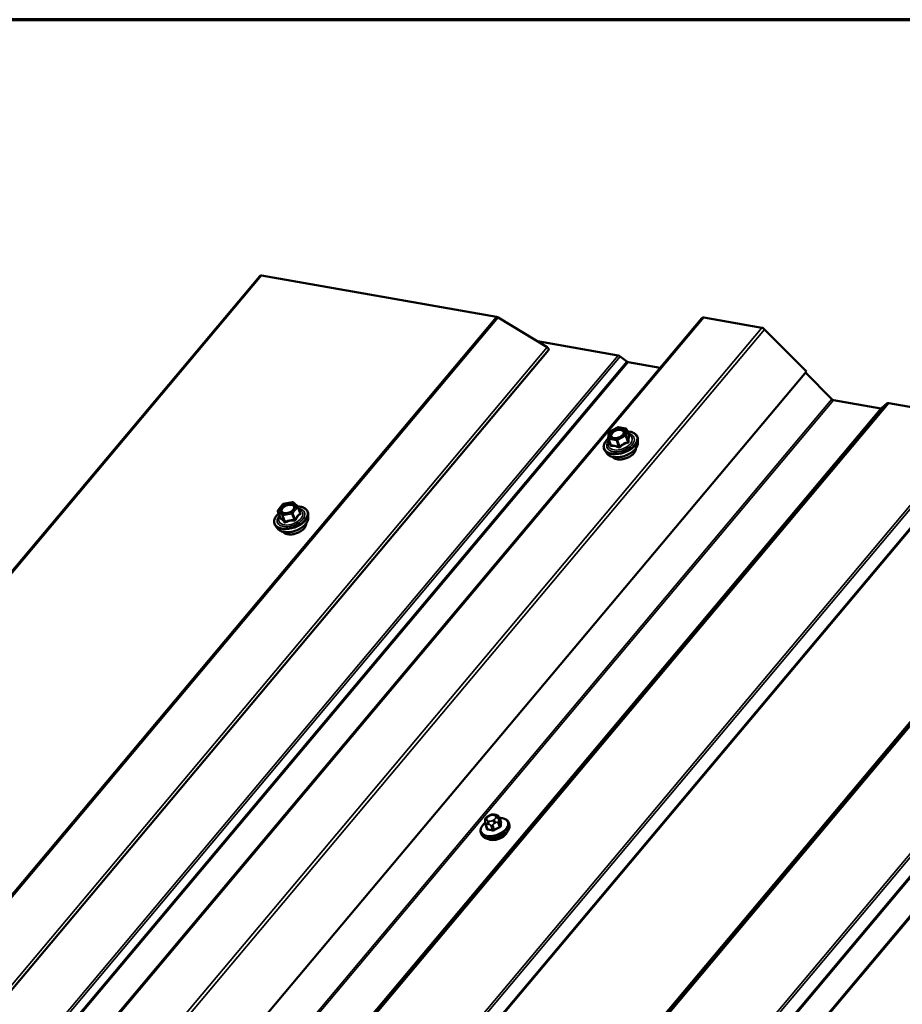
# Model space of a CAD drawing. Units: inches. Extents: x 0.6 to 33.5, y 0.6 to 21.4.
# Drawn here: x 26 to 28, y 19.2 to 21.4 of the extents above; entities that cross this region are included whole.
import ezdxf

# ---------------------------------------------------------------- set-up
doc = ezdxf.new("R2010")
doc.units = ezdxf.units.IN
doc.header["$LTSCALE"] = 2
doc.header["$MEASUREMENT"] = 0
doc.layers.get('0').update_dxf_attribs({"lineweight": 13})
for name, color, linetype, lineweight in [('Border (ANSI)', 7, 'Continuous', 70), ('Visible (ANSI)', 7, 'Continuous', 50), ('Visible Narrow (ANSI)', 7, 'Continuous', 35)]:
    doc.layers.add(name, color=color, linetype=linetype, lineweight=lineweight)

# ---------------------------------------------------------------- blocks, each defined once
blk = doc.blocks.new('Borders ATAS A Border')
at = {"layer": 'Border (ANSI)'}
blk.add_line((16.7, 10.7), (0.3, 10.7), dxfattribs=at)

msp = doc.modelspace()

# ---------------------------------------------------------------- linework, layer by layer
at = {"layer": 'Visible (ANSI)'}
for p, q in [((26.52534, 20.82318), (27.05488, 20.72981)), ((22.32251, 15.81833), (26.52119, 20.82211)), ((23.24879, 15.64021), (27.51744, 20.72739)), ((27.05863, 20.72832), (27.16866, 20.66167)), ((27.5216, 20.72845), (27.65212, 20.70544)), ((27.65865, 20.70176), (27.75282, 20.60685)), ((27.14689, 20.67486), (27.32858, 20.64282)), ((22.9733, 15.65113), (27.17197, 20.65491)), ((27.33355, 20.64051), (27.34857, 20.62914)), ((27.35106, 20.62799), (27.42334, 20.61524)), ((27.75282, 20.60685), (23.48417, 15.51968)), ((27.75071, 20.60435), (27.81034, 20.54425)), ((27.81361, 20.54241), (27.92039, 20.52358)), ((27.92232, 20.52396), (27.93436, 20.53457)), ((27.93822, 20.53532), (28.14834, 20.49827)), ((24.64255, 15.39446), (28.9112, 20.48163)), ((27.30652, 20.45598), (27.30764, 20.46899)), ((27.30887, 20.47089), (27.32707, 20.48089)), ((27.32865, 20.48115), (27.34573, 20.47814)), ((27.34757, 20.4766), (27.35274, 20.4624)), ((27.30666, 20.45495), (27.31183, 20.44075)), ((27.37316, 20.44654), (27.37294, 20.45457)), ((27.30421, 20.42144), (27.29921, 20.42773)), ((26.57488, 20.30838), (26.59525, 20.31241)), ((26.56194, 20.29191), (26.5671, 20.27771)), ((26.56235, 20.29428), (26.5735, 20.30756)), ((26.59741, 20.31175), (26.60663, 20.3025)), ((26.60719, 20.30162), (26.61236, 20.28743)), ((26.6306, 20.27753), (26.63039, 20.28556)), ((26.56166, 20.25243), (26.55666, 20.25872)), ((27.03588, 19.60416), (27.0385, 19.6056)), ((27.04955, 19.60768), (27.05201, 19.60725)), ((27.02883, 19.59314), (27.029, 19.59501)), ((27.02947, 19.58604), (27.03306, 19.57618)), ((27.06046, 19.60168), (27.06405, 19.59182)), ((27.08202, 19.58953), (27.08314, 19.58646)), ((27.01937, 19.56673), (27.02049, 19.56366))]:
    msp.add_line(p, q, dxfattribs=at)
for centre, start, end in [((27.31003, 20.46879), 118.79398, 175.10391), ((27.32823, 20.47879), 80, 118.79398), ((27.34531, 20.47578), 20, 80), ((27.30891, 20.45577), 175.10391, 200), ((26.59571, 20.31006), 44.89609, 101.20602), ((26.56419, 20.29273), 140, 200), ((26.57534, 20.30602), 101.20602, 140), ((26.60493, 20.3008), 20, 44.89609)]:
    msp.add_arc(centre, 0.0024, start, end, dxfattribs=at)
for centre, major_axis, start_param, end_param in [((26.52772, 20.81663), (-0.00654, 0.00549), 5.4977871, 6.2831853), ((27.05726, 20.72326), (0.00654, -0.00549), 1.8325957, 2.3561945), ((27.52398, 20.72191), (-0.00654, 0.00549), 5.4977871, 6.2831853), ((27.6545, 20.69889), (0.00654, -0.00549), 1.4137167, 2.3561945), ((27.16778, 20.65842), (0.00419, -0.00351), 0, 1.8325957), ((27.33096, 20.63627), (0.00654, -0.00549), 1.6580628, 2.3561945), ((27.34986, 20.63126), (0.00327, -0.00274), 4.7996554, 5.4977871), ((27.81242, 20.54568), (0.00327, -0.00274), 4.5553093, 5.4977871), ((27.9406, 20.52878), (-0.00654, 0.00549), 5.4977871, 6.1959188), ((27.9192, 20.52685), (0.00327, -0.00274), 5.4977871, 6.1959188), ((27.05488, 19.56662), (-0.02362, -0.0086), 0.4159912, 2.7256015)]:
    msp.add_ellipse(centre, major_axis=major_axis, ratio=0.5773503, start_param=start_param, end_param=end_param, dxfattribs=at)
for points, knots in [([(27.34219, 20.4687), (27.34198, 20.4678), (27.34153, 20.46678), (27.34014, 20.46477), (27.33925, 20.46378), (27.33709, 20.46188), (27.33581, 20.46097), (27.33298, 20.45934), (27.33142, 20.45862), (27.3282, 20.45746), (27.32654, 20.45702), (27.3233, 20.45648), (27.32173, 20.45637), (27.31885, 20.45647), (27.31754, 20.45668), (27.31533, 20.45733), (27.31443, 20.45778), (27.31373, 20.45829), (27.31371, 20.45831), (27.31368, 20.45832)], [5.8562372, 5.8562372, 5.8562372, 5.8562372, 6.1806184, 6.1806184, 6.4754799, 6.4754799, 6.7729937, 6.7729937, 7.0747302, 7.0747302, 7.3779996, 7.3779996, 7.679591, 7.679591, 7.9768112, 7.9768112, 8.271911, 8.271911, 8.2809298, 8.2809298, 8.2809298, 8.2809298]), ([(27.34938, 20.47161), (27.3514, 20.47153), (27.35334, 20.47132), (27.35867, 20.47036), (27.36181, 20.46927), (27.36703, 20.46629), (27.36913, 20.46439), (27.37197, 20.46005), (27.37276, 20.45764), (27.37293, 20.45492), (27.37294, 20.45474), (27.37294, 20.45457)], [4.5453782, 4.5453782, 4.5453782, 4.5453782, 4.7177831, 4.7177831, 5.0434168, 5.0434168, 5.3636974, 5.3636974, 5.6671991, 5.6671991, 5.6884082, 5.6884082, 5.6884082, 5.6884082]), ([(27.29921, 20.42773), (27.29761, 20.42975), (27.29658, 20.43209), (27.29582, 20.43709), (27.29607, 20.43972), (27.2978, 20.44515), (27.29932, 20.44795), (27.30286, 20.45254), (27.30458, 20.45439), (27.30654, 20.45614)], [2.1655735, 2.1655735, 2.1655735, 2.1655735, 2.4719009, 2.4719009, 2.7746332, 2.7746332, 3.0934503, 3.0934503, 3.3176277, 3.3176277, 3.3176277, 3.3176277]), ([(27.37316, 20.44654), (27.37322, 20.44409), (27.37271, 20.44159), (27.3706, 20.43643), (27.3689, 20.43378), (27.36449, 20.42868), (27.36173, 20.42625), (27.3555, 20.42189), (27.35203, 20.41996), (27.34472, 20.41679), (27.34089, 20.41555), (27.33321, 20.41385), (27.32937, 20.4134), (27.32203, 20.41336), (27.31854, 20.41378), (27.31226, 20.4155), (27.30946, 20.4168), (27.30606, 20.41941), (27.30506, 20.42038), (27.30421, 20.42144)], [5.6884082, 5.6884082, 5.6884082, 5.6884082, 5.9803936, 5.9803936, 6.3020273, 6.3020273, 6.6341058, 6.6341058, 6.9648941, 6.9648941, 7.2942246, 7.2942246, 7.6239053, 7.6239053, 7.9554641, 7.9554641, 8.2861597, 8.2861597, 8.4487588, 8.4487588, 8.4487588, 8.4487588]), ([(27.35292, 20.46206), (27.35292, 20.46206), (27.35292, 20.46206), (27.35291, 20.46208), (27.35288, 20.46211), (27.35282, 20.46222), (27.35277, 20.46229), (27.35274, 20.4624)], [0.050221333, 0.050221333, 0.050221333, 0.050221333, 0.053570787, 0.053570787, 0.06338584, 0.06338584, 0.07248921, 0.07248921, 0.07248921, 0.07248921]), ([(27.36844, 20.43341), (27.36846, 20.43279), (27.36842, 20.43217), (27.36808, 20.42962), (27.36737, 20.42766), (27.36511, 20.42374), (27.36352, 20.42178), (27.35963, 20.41811), (27.35733, 20.41639), (27.35228, 20.4134), (27.34952, 20.41211), (27.34383, 20.41008), (27.3409, 20.40934), (27.33513, 20.40847), (27.33229, 20.40835), (27.32699, 20.40875), (27.32453, 20.40928), (27.32024, 20.41096), (27.31841, 20.41212), (27.31674, 20.41384), (27.31649, 20.41412), (27.31625, 20.41442)], [5.6894727, 5.6894727, 5.6894727, 5.6894727, 5.7909072, 5.7909072, 6.0999016, 6.0999016, 6.4256683, 6.4256683, 6.7535463, 6.7535463, 7.0801067, 7.0801067, 7.4061037, 7.4061037, 7.732744, 7.732744, 8.0606802, 8.0606802, 8.3858374, 8.3858374, 8.4476943, 8.4476943, 8.4476943, 8.4476943]), ([(26.59964, 20.29969), (26.59943, 20.2988), (26.59898, 20.29778), (26.59759, 20.29576), (26.5967, 20.29477), (26.59453, 20.29287), (26.59326, 20.29196), (26.59043, 20.29033), (26.58887, 20.28961), (26.58565, 20.28845), (26.58399, 20.28802), (26.58075, 20.28747), (26.57917, 20.28736), (26.57629, 20.28746), (26.57499, 20.28767), (26.57278, 20.28833), (26.57188, 20.28877), (26.57117, 20.28929), (26.57115, 20.2893), (26.57113, 20.28932)], [0.0966507, 0.0966507, 0.0966507, 0.0966507, 0.4210319, 0.4210319, 0.7158933, 0.7158933, 1.0134072, 1.0134072, 1.3151436, 1.3151436, 1.618413, 1.618413, 1.9200045, 1.9200045, 2.2172247, 2.2172247, 2.5123244, 2.5123244, 2.5213432, 2.5213432, 2.5213432, 2.5213432]), ([(26.60652, 20.30262), (26.60864, 20.30254), (26.61069, 20.30233), (26.61612, 20.30135), (26.61926, 20.30027), (26.62448, 20.29728), (26.62658, 20.29538), (26.62942, 20.29104), (26.63021, 20.28863), (26.63038, 20.28592), (26.63039, 20.28574), (26.63039, 20.28556)], [5.0599527, 5.0599527, 5.0599527, 5.0599527, 5.2413819, 5.2413819, 5.5670156, 5.5670156, 5.8872961, 5.8872961, 6.1907978, 6.1907978, 6.2120069, 6.2120069, 6.2120069, 6.2120069]), ([(26.55666, 20.25872), (26.55506, 20.26074), (26.55402, 20.26309), (26.55327, 20.26808), (26.55352, 20.27071), (26.55525, 20.27614), (26.55677, 20.27894), (26.56025, 20.28346), (26.56189, 20.28523), (26.56375, 20.28692)], [2.6891723, 2.6891723, 2.6891723, 2.6891723, 2.9954997, 2.9954997, 3.298232, 3.298232, 3.6170491, 3.6170491, 3.8322022, 3.8322022, 3.8322022, 3.8322022]), ([(26.6306, 20.27753), (26.63067, 20.27509), (26.63016, 20.27258), (26.62805, 20.26742), (26.62635, 20.26477), (26.62193, 20.25968), (26.61918, 20.25724), (26.61295, 20.25288), (26.60948, 20.25095), (26.60217, 20.24778), (26.59833, 20.24654), (26.59066, 20.24484), (26.58682, 20.24439), (26.57948, 20.24436), (26.57599, 20.24477), (26.5697, 20.24649), (26.56691, 20.2478), (26.5635, 20.2504), (26.56251, 20.25137), (26.56166, 20.25243)], [6.2120069, 6.2120069, 6.2120069, 6.2120069, 6.5039924, 6.5039924, 6.8256261, 6.8256261, 7.1577046, 7.1577046, 7.4884929, 7.4884929, 7.8178233, 7.8178233, 8.1475041, 8.1475041, 8.4790629, 8.4790629, 8.8097585, 8.8097585, 8.9723576, 8.9723576, 8.9723576, 8.9723576]), ([(26.5671, 20.27771), (26.56715, 20.27758), (26.56717, 20.27748), (26.56718, 20.27736), (26.56718, 20.27734), (26.56718, 20.27733), (26.56718, 20.27733), (26.56718, 20.27733)], [0.024605139, 0.024605139, 0.024605139, 0.024605139, 0.035997017, 0.035997017, 0.045975075, 0.045975075, 0.046840155, 0.046840155, 0.046840155, 0.046840155]), ([(26.62589, 20.26441), (26.62591, 20.26379), (26.62587, 20.26316), (26.62553, 20.26061), (26.62482, 20.25865), (26.62256, 20.25474), (26.62097, 20.25277), (26.61708, 20.2491), (26.61478, 20.24739), (26.60972, 20.24439), (26.60697, 20.2431), (26.60128, 20.24108), (26.59835, 20.24033), (26.59258, 20.23947), (26.58974, 20.23934), (26.58444, 20.23974), (26.58198, 20.24027), (26.57769, 20.24195), (26.57586, 20.24311), (26.57419, 20.24483), (26.57394, 20.24512), (26.5737, 20.24541)], [6.2130714, 6.2130714, 6.2130714, 6.2130714, 6.314506, 6.314506, 6.6235003, 6.6235003, 6.949267, 6.949267, 7.277145, 7.277145, 7.6037055, 7.6037055, 7.9297025, 7.9297025, 8.2563428, 8.2563428, 8.584279, 8.584279, 8.9094362, 8.9094362, 8.971293, 8.971293, 8.971293, 8.971293]), ([(27.029, 19.59501), (27.02904, 19.59555), (27.0291, 19.5961), (27.02924, 19.5971), (27.02931, 19.59753), (27.02947, 19.59825), (27.02954, 19.59852), (27.0297, 19.599), (27.02979, 19.59921), (27.03008, 19.59983), (27.03036, 19.60022), (27.03098, 19.60092), (27.03133, 19.60122), (27.03235, 19.60203), (27.03305, 19.60249), (27.03446, 19.60336), (27.03517, 19.60377), (27.03588, 19.60416)], [0, 0, 0, 0, 0.0466736, 0.0466736, 0.08169785, 0.08169785, 0.10019633, 0.10019633, 0.11345958, 0.11345958, 0.14022733, 0.14022733, 0.16668756, 0.16668756, 0.2146195, 0.2146195, 0.26185627, 0.26185627, 0.26185627, 0.26185627]), ([(27.0385, 19.6056), (27.03996, 19.60641), (27.04141, 19.60717), (27.04337, 19.60782), (27.04376, 19.60793), (27.04437, 19.60804), (27.0446, 19.60807), (27.04514, 19.60812), (27.04545, 19.60813), (27.04613, 19.60812), (27.04651, 19.60809), (27.04777, 19.60797), (27.04866, 19.60784), (27.04955, 19.60768)], [0, 0, 0, 0, 0.09701132, 0.09701132, 0.11992605, 0.11992605, 0.13282142, 0.13282142, 0.1519633, 0.1519633, 0.17726961, 0.17726961, 0.23848092, 0.23848092, 0.23848092, 0.23848092]), ([(27.05201, 19.60725), (27.05317, 19.60704), (27.05436, 19.6068), (27.05597, 19.60632), (27.05637, 19.60619), (27.05705, 19.60591), (27.05734, 19.60577), (27.05799, 19.60537), (27.05835, 19.6051), (27.05894, 19.6045), (27.0592, 19.60417), (27.05973, 19.60336), (27.05998, 19.60287), (27.06029, 19.60214), (27.06038, 19.60191), (27.06046, 19.60168)], [0, 0, 0, 0, 0.07975721, 0.07975721, 0.10437466, 0.10437466, 0.12296051, 0.12296051, 0.14788663, 0.14788663, 0.17263521, 0.17263521, 0.20631935, 0.20631935, 0.22235234, 0.22235234, 0.22235234, 0.22235234]), ([(27.01937, 19.56673), (27.01867, 19.56867), (27.01844, 19.57078), (27.01892, 19.57517), (27.01969, 19.57746), (27.0222, 19.5821), (27.02403, 19.58445), (27.02705, 19.58741), (27.0279, 19.58817), (27.0288, 19.58891)], [1.8325957, 1.8325957, 1.8325957, 1.8325957, 2.1102177, 2.1102177, 2.409249, 2.409249, 2.7371461, 2.7371461, 2.8543638, 2.8543638, 2.8543638, 2.8543638]), ([(27.08314, 19.58646), (27.08384, 19.58452), (27.08407, 19.58241), (27.08359, 19.57802), (27.08281, 19.57573), (27.0803, 19.57108), (27.07848, 19.56874), (27.07398, 19.56434), (27.0713, 19.56228), (27.06538, 19.55869), (27.06216, 19.55715), (27.05548, 19.55471), (27.05203, 19.55382), (27.04522, 19.55276), (27.04186, 19.5526), (27.03554, 19.55306), (27.03258, 19.55368), (27.0274, 19.55573), (27.02517, 19.55715), (27.02213, 19.56033), (27.02112, 19.56192), (27.02049, 19.56366)], [4.9741884, 4.9741884, 4.9741884, 4.9741884, 5.2518103, 5.2518103, 5.5508417, 5.5508417, 5.8787388, 5.8787388, 6.2123508, 6.2123508, 6.5438581, 6.5438581, 6.8743026, 6.8743026, 7.2057899, 7.2057899, 7.5393848, 7.5393848, 7.8672685, 7.8672685, 8.115781, 8.115781, 8.115781, 8.115781]), ([(27.02947, 19.58604), (27.02936, 19.58636), (27.02924, 19.5867), (27.02906, 19.58735), (27.02899, 19.58766), (27.02889, 19.58822), (27.02885, 19.58847), (27.02878, 19.58903), (27.02875, 19.58934), (27.02873, 19.58987), (27.02872, 19.5901), (27.02871, 19.59073), (27.02872, 19.59111), (27.02875, 19.59207), (27.02879, 19.59262), (27.02883, 19.59314)], [0, 0, 0, 0, 0.02253627, 0.02253627, 0.04087028, 0.04087028, 0.05538828, 0.05538828, 0.07330019, 0.07330019, 0.08915654, 0.08915654, 0.1176097, 0.1176097, 0.16280179, 0.16280179, 0.16280179, 0.16280179]), ([(27.06091, 19.60046), (27.06189, 19.60046), (27.06285, 19.60043), (27.06697, 19.60013), (27.06993, 19.5995), (27.0751, 19.59745), (27.07734, 19.59604), (27.08037, 19.59286), (27.08139, 19.59127), (27.08202, 19.58953)], [3.9647689, 3.9647689, 3.9647689, 3.9647689, 4.0641973, 4.0641973, 4.3977922, 4.3977922, 4.7256758, 4.7256758, 4.9741884, 4.9741884, 4.9741884, 4.9741884])]:
    msp.add_open_spline(points, degree=3, knots=knots, dxfattribs=at)
at = {"layer": 'Visible Narrow (ANSI)'}
for p, q in [((26.52534, 20.82318), (22.32667, 15.8194)), ((27.05488, 20.72981), (22.8562, 15.72602)), ((27.05863, 20.72832), (22.85995, 15.72454)), ((27.5216, 20.72845), (23.25295, 15.64128)), ((27.65212, 20.70544), (23.38347, 15.61826)), ((27.65865, 20.70176), (23.39, 15.61458)), ((27.16866, 20.66167), (22.96999, 15.65789)), ((27.32858, 20.64282), (23.05993, 15.55564)), ((27.33355, 20.64051), (23.0649, 15.55333)), ((27.34857, 20.62914), (23.07992, 15.54197)), ((27.35106, 20.62799), (23.08241, 15.54081)), ((27.81034, 20.54425), (23.54169, 15.45707)), ((27.81361, 20.54241), (23.54496, 15.45523)), ((27.93436, 20.53457), (23.66571, 15.44739)), ((27.93822, 20.53532), (23.66957, 15.44815)), ((27.92039, 20.52358), (23.65174, 15.4364)), ((27.92232, 20.52396), (23.65367, 15.43678)), ((28.14834, 20.49827), (23.87969, 15.41109)), ((28.15331, 20.49596), (23.88466, 15.40879)), ((28.17526, 20.47936), (23.90661, 15.39218)), ((28.17775, 20.4782), (23.9091, 15.39102)), ((28.91536, 20.4827), (24.64671, 15.39552)), ((27.30824, 20.45761), (27.30936, 20.47063)), ((27.30936, 20.47063), (27.32756, 20.48063)), ((27.32756, 20.48063), (27.34464, 20.47762)), ((27.34464, 20.47762), (27.34353, 20.4646)), ((27.3465, 20.46322), (27.34761, 20.47623)), ((27.34761, 20.47623), (27.35269, 20.46229)), ((27.30766, 20.45427), (27.32474, 20.45126)), ((27.31273, 20.44033), (27.30766, 20.45427)), ((27.32533, 20.4546), (27.30824, 20.45761)), ((27.32474, 20.45126), (27.32981, 20.43732)), ((27.34353, 20.4646), (27.32533, 20.4546)), ((27.32704, 20.45172), (27.34524, 20.46172)), ((27.33211, 20.43777), (27.32704, 20.45172)), ((27.34524, 20.46172), (27.35031, 20.44778)), ((27.35157, 20.44928), (27.3465, 20.46322)), ((28.50836, 20.43336), (24.23971, 15.34618)), ((28.51221, 20.43411), (24.24357, 15.34693)), ((28.49439, 20.42237), (24.22574, 15.33519)), ((28.49632, 20.42275), (24.22767, 15.33557)), ((28.72234, 20.39706), (24.45369, 15.30988)), ((28.72731, 20.39475), (24.45866, 15.30757)), ((28.74926, 20.37814), (24.48061, 15.29097)), ((28.75175, 20.37699), (24.4831, 15.28981)), ((26.56214, 20.2916), (26.57136, 20.28235)), ((26.56721, 20.27766), (26.56214, 20.2916)), ((26.56352, 20.29457), (26.57467, 20.30786)), ((26.57274, 20.28532), (26.56352, 20.29457)), ((26.57467, 20.30786), (26.59504, 20.3119)), ((26.60426, 20.30265), (26.59311, 20.28936)), ((26.59504, 20.3119), (26.60426, 20.30265)), ((26.59571, 20.28717), (26.60686, 20.30046)), ((26.60686, 20.30046), (26.61194, 20.28652)), ((26.57136, 20.28235), (26.57643, 20.26841)), ((26.59311, 20.28936), (26.57274, 20.28532)), ((26.57329, 20.28201), (26.59366, 20.28604)), ((26.57836, 20.26807), (26.57329, 20.28201)), ((26.59366, 20.28604), (26.59873, 20.2721)), ((26.60079, 20.27323), (26.59571, 20.28717)), ((27.03696, 19.60358), (27.03958, 19.60502)), ((27.04714, 19.60652), (27.0496, 19.60608)), ((27.05302, 19.60265), (27.05286, 19.60078)), ((27.0347, 19.57511), (27.03113, 19.58491)), ((27.03266, 19.59677), (27.03282, 19.59865)), ((27.03477, 19.58591), (27.03723, 19.58548)), ((27.03854, 19.59291), (27.03608, 19.59334)), ((27.04215, 19.58296), (27.04572, 19.57317)), ((27.04955, 19.57393), (27.04599, 19.58372)), ((27.04872, 19.59585), (27.0461, 19.59441)), ((27.0499, 19.58799), (27.05252, 19.58943)), ((27.05772, 19.59018), (27.06129, 19.58038)), ((27.05946, 19.5977), (27.05962, 19.59957)), ((27.06339, 19.58288), (27.05982, 19.59268)), ((27.06054, 19.60107), (27.06411, 19.59128))]:
    msp.add_line(p, q, dxfattribs=at)
for centre, major_axis, ratio, start_param, end_param in [((27.33411, 20.44654), (0.03633, 0.01322), 0.5773503, 2.2016566, 7.2194205), ((27.31003, 20.46879), (-0.00239, 0.0002), 0.7886751, 5.0632684, 6.2831853), ((27.31003, 20.46879), (-0.00116, 0.0021), 0.2113249, 5.651271, 6.2831853), ((27.32823, 20.47879), (-0.00116, 0.0021), 0.2113249, 5.651271, 6.2831853), ((27.32823, 20.47879), (0.00042, 0.00236), 0.5773503, 0, 0.7853982), ((27.34531, 20.47578), (0.00042, 0.00236), 0.5773503, 0, 0.7853982), ((27.34531, 20.47578), (0.00239, -0.0002), 0.7886751, 0.3508794, 1.9216757), ((27.34531, 20.47578), (0.00226, 0.00082), 0.5773503, 6.0213859, 6.2831853), ((27.33458, 20.44526), (0.03755, 0.01367), 0.5773503, 3.3322137, 6.0925643), ((27.33411, 20.44654), (-0.03047, -0.01109), 0.5773503, 5.4975062, 10.2104571), ((27.33368, 20.44774), (0.02644, 0.00962), 0.5773503, 2.5227558, 6.9020222), ((27.33729, 20.43783), (0.03511, 0.01278), 0.5773503, 3.3322137, 6.0925643), ((27.30891, 20.45577), (-0.00239, 0.0002), 0.7886751, 5.0632684, 6.2831853), ((27.30891, 20.45577), (-0.00226, -0.00082), 0.5773503, 0, 0.7853982), ((27.30891, 20.45577), (0.00042, 0.00236), 0.5773503, 0.7853982, 2.3561945), ((27.31915, 20.45862), (-0.00042, -0.00236), 0.5768814, 0.5312497, 0.7849926), ((27.326, 20.45276), (-0.00042, -0.00236), 0.5773503, 3.9269908, 5.4977871), ((27.326, 20.45276), (0.00226, 0.00082), 0.5773503, 3.9269908, 4.9741884), ((27.326, 20.45276), (-0.00116, 0.0021), 0.2113249, 4.0804747, 5.651271), ((27.3442, 20.46276), (0.00239, -0.0002), 0.7886751, 0.3508794, 1.9216757), ((27.3442, 20.46276), (0.00116, -0.0021), 0.2113249, 0.938882, 2.5096783), ((27.3442, 20.46276), (0.00226, 0.00082), 0.5773503, 4.9741884, 6.0213859), ((27.35136, 20.44673), (-0.0005, 0.00235), 0.3899094, 1.028375, 1.9749917), ((27.35387, 20.44973), (-0.0024, -0.00012), 0.5541429, 0.2566768, 1.2032934), ((27.35499, 20.46275), (-0.0022, 0.00096), 0.9349583, 0.6381218, 1.5847384), ((27.30939, 20.44092), (0.0024, 0.00012), 0.5541429, 5.5932454, 6.1714459), ((27.31147, 20.43883), (0.00042, -0.00236), 0.7354565, 1.175016, 2.1216326), ((27.34119, 20.42711), (0.02662, 0.00969), 0.5773503, 3.3535374, 6.0712406), ((27.32855, 20.43582), (0.00099, 0.00218), 0.3546411, 4.671027, 5.6176437), ((27.33316, 20.43673), (0.00167, -0.00172), 0.009094, 4.0502968, 4.9969134), ((26.59571, 20.31006), (-0.00047, 0.00235), 0.2113249, 0, 0.6319143), ((26.59571, 20.31006), (0.0017, 0.00169), 0.7886751, 0, 1.2199169), ((26.59156, 20.27754), (0.03633, 0.01322), 0.5773503, 2.2053575, 7.2231213), ((26.59156, 20.27754), (-0.03047, -0.01109), 0.5773503, 5.4975062, 10.2104571), ((26.59113, 20.27873), (0.02644, 0.00962), 0.5773503, 2.5227558, 6.9020222), ((26.56419, 20.29273), (-0.00226, -0.00082), 0.5773503, 0, 0.2617994), ((26.56419, 20.29273), (-0.0017, -0.00169), 0.7886751, 4.3615096, 5.9323059), ((26.56419, 20.29273), (-0.00184, 0.00154), 0.5773503, 5.4977871, 6.2831853), ((26.57534, 20.30602), (-0.00184, 0.00154), 0.5773503, 5.4977871, 6.2831853), ((26.57534, 20.30602), (-0.00047, 0.00235), 0.2113249, 0, 0.6319143), ((26.60493, 20.3008), (0.0017, 0.00169), 0.7886751, 0, 1.2199169), ((26.60493, 20.3008), (0.00184, -0.00154), 0.5773503, 0.7853982, 2.3561945), ((26.60493, 20.3008), (0.00226, 0.00082), 0.5773503, 5.4977871, 6.2831853), ((26.59203, 20.27625), (0.03755, 0.01367), 0.5773503, 3.3322137, 6.0925643), ((26.59473, 20.26882), (0.03511, 0.01278), 0.5773503, 3.3322137, 6.0925643), ((26.56516, 20.27653), (-0.00107, -0.00215), 0.9349583, 1.5568542, 2.5034709), ((26.57341, 20.28348), (-0.0017, -0.00169), 0.7886751, 4.3615096, 5.9323059), ((26.57341, 20.28348), (-0.00226, -0.00082), 0.5773503, 0.2617994, 1.3089969), ((26.57341, 20.28348), (-0.00047, 0.00235), 0.2113249, 0.6319143, 2.2027106), ((26.57437, 20.26728), (0.00191, 0.00145), 0.5541429, 5.0798919, 6.0265085), ((26.57823, 20.2666), (0.00113, -0.00212), 0.3899094, 1.166601, 2.1132176), ((26.59378, 20.28752), (0.00047, -0.00235), 0.2113249, 3.773507, 5.3443033), ((26.59378, 20.28752), (-0.00184, 0.00154), 0.5773503, 3.9269908, 5.4977871), ((26.59378, 20.28752), (0.00226, 0.00082), 0.5773503, 4.4505896, 5.4977871), ((26.59861, 20.27063), (0.00018, 0.00239), 0.009094, 4.4278645, 5.3744812), ((26.60272, 20.27289), (0.00217, -0.00104), 0.3546411, 3.8071343, 4.7537509), ((26.61387, 20.28618), (-0.0012, 0.00208), 0.7354565, 1.01996, 1.9665767), ((26.61412, 20.28912), (-0.00191, -0.00145), 0.5541429, 0.1117394, 0.6899399), ((26.59864, 20.2581), (0.02662, 0.00969), 0.5773503, 3.3535374, 6.0712406), ((27.04038, 19.60015), (-0.00741, -0.0027), 0.5773503, 4.9741884, 6.0213859), ((27.03845, 19.59949), (-0.00257, 0.00467), 0.2113249, 5.651271, 6.2831853), ((27.04107, 19.60093), (-0.00257, 0.00467), 0.2113249, 5.651271, 6.2831853), ((27.043, 19.60159), (0.00741, 0.0027), 0.5773503, 0.7853982, 1.8325957), ((27.04862, 19.60243), (0.00093, 0.00525), 0.5773503, 0, 0.7853982), ((27.05109, 19.60199), (0.00093, 0.00525), 0.5773503, 0, 0.7853982), ((27.04546, 19.60116), (0.00741, 0.0027), 0.5773503, 6.0213859, 7.0685835), ((27.05451, 19.59856), (0.00531, -0.00046), 0.7886751, 0.3508794, 1.9216757), ((27.05, 19.58004), (0.02971, 0.01081), 0.5773503, 2.1358827, 7.2774852), ((27.05069, 19.57813), (0.03132, 0.0114), 0.5773503, 3.1415927, 6.2831853), ((27.05181, 19.57506), (0.03132, 0.0114), 0.5773503, 3.1415927, 6.2831853), ((27.03415, 19.59268), (-0.00531, 0.00046), 0.7886751, 5.0632684, 6.2831853), ((27.03431, 19.59456), (-0.00531, 0.00046), 0.7886751, 5.0632684, 6.2831853), ((27.03323, 19.58741), (-0.00376, -0.00137), 0.5773503, 0, 0.7853982), ((27.04022, 19.59827), (-0.00741, -0.0027), 0.5773503, 6.0213859, 7.0685835), ((27.03757, 19.58925), (-0.00093, -0.00525), 0.5773503, 3.9269908, 5.4977871), ((27.04003, 19.58882), (0.00093, 0.00525), 0.5773503, 0.7853982, 2.3561945), ((27.04268, 19.59784), (-0.00741, -0.0027), 0.5773503, 0.7853982, 1.8325957), ((27.04425, 19.58547), (-0.00376, -0.00137), 0.5773503, 0.7853982, 1.8325957), ((27.04759, 19.59031), (0.00257, -0.00467), 0.2113249, 0.938882, 2.5096783), ((27.0453, 19.59928), (0.00741, 0.0027), 0.5773503, 4.9741884, 6.0213859), ((27.05021, 19.59175), (-0.00257, 0.00467), 0.2113249, 4.0804747, 5.651271), ((27.07996, 19.50972), (-0.06245, -0.06222), 0.7886751, 4.28371, 4.4393091), ((27.05435, 19.59668), (0.00531, -0.00046), 0.7886751, 0.3508794, 1.9216757), ((27.05599, 19.59192), (0.00376, 0.00137), 0.5773503, 4.9741884, 6.0213859), ((27.05671, 19.60031), (0.00376, 0.00137), 0.5773503, 6.0213859, 6.2831853), ((27.06187, 19.5798), (-0.00057, 0.00121), 0.2555579, 0.9540482, 2.3321467), ((27.08829, 19.51965), (0.01713, -0.08647), 0.2113249, 3.6957074, 3.8513065), ((27.06467, 19.58314), (-0.00133, 0.00006), 0.7414172, 0.3203717, 1.6984702), ((27.06538, 19.59153), (-0.00132, 0.00018), 0.8311618, 0.3898609, 1.7679594), ((27.08932, 19.51985), (-0.01688, 0.08519), 0.2113249, 0.5541147, 0.7097139), ((27.05683, 19.51342), (0.01688, -0.08519), 0.2113249, 3.8121464, 3.8513065), ((27.03168, 19.5766), (0.00133, -0.00006), 0.7414172, 5.2254585, 6.1180828), ((27.034, 19.57428), (-0.00014, -0.00133), 0.6204762, 0.9360492, 2.3141477), ((27.06418, 19.50604), (0.06653, -0.05582), 0.5773503, 2.2783949, 2.4339941), ((27.06475, 19.50671), (-0.06753, 0.05666), 0.5773503, 5.4199876, 5.5755867), ((27.04502, 19.57234), (0.00032, 0.0013), 0.5307316, 4.1556766, 5.5337751), ((27.05013, 19.57335), (0.00072, -0.00113), 0.1658133, 4.0684645, 5.446563), ((27.08043, 19.50926), (0.06152, 0.0613), 0.7886751, 1.1421173, 1.2977165)]:
    msp.add_ellipse(centre, major_axis=major_axis, ratio=ratio, start_param=start_param, end_param=end_param, dxfattribs=at)
for centre in [(27.32644, 20.46762), (26.58389, 20.29861)]:
    msp.add_ellipse(centre, major_axis=(-0.01724, -0.00628), ratio=0.5773503, dxfattribs=at)
for points, knots in [([(27.34219, 20.4687), (27.34247, 20.46992), (27.34242, 20.4711), (27.34151, 20.47356), (27.34038, 20.47476), (27.3378, 20.47611), (27.33662, 20.4765), (27.33532, 20.47672), (27.33448, 20.47687), (27.33358, 20.47696), (27.33113, 20.47701), (27.32955, 20.47687), (27.32607, 20.47622), (27.32418, 20.47565), (27.32035, 20.47405), (27.31844, 20.47296), (27.31504, 20.47038), (27.31361, 20.46888), (27.31163, 20.46569), (27.31116, 20.46403), (27.31141, 20.46086), (27.31226, 20.4594), (27.31368, 20.45832)], [-0.3046059, -0.3046059, -0.3046059, -0.3046059, -0.2087287, -0.2087287, -0.0802803, -0.0802803, 0, 0, 0, 0.0517783, 0.0517783, 0.1346235, 0.1346235, 0.2306045, 0.2306045, 0.3396703, 0.3396703, 0.4580668, 0.4580668, 0.5843537, 0.5843537, 0.7218426, 0.7218426, 0.7218426, 0.7218426]), ([(27.31982, 20.45678), (27.31823, 20.45706), (27.31685, 20.45761), (27.31457, 20.45931), (27.31383, 20.46059), (27.31361, 20.46334), (27.31402, 20.46478), (27.31574, 20.46755), (27.31698, 20.46886), (27.31992, 20.47109), (27.32158, 20.47204), (27.3249, 20.47343), (27.32654, 20.47392), (27.32956, 20.47448), (27.33093, 20.4746), (27.33305, 20.47456), (27.33383, 20.47449), (27.33456, 20.47436), (27.33569, 20.47416), (27.33671, 20.47383), (27.33896, 20.47265), (27.33993, 20.47161), (27.34081, 20.46923), (27.34077, 20.46789), (27.33964, 20.46486), (27.33832, 20.46313), (27.33608, 20.46128), (27.33566, 20.46096), (27.33521, 20.46065)], [-0.8356439, -0.8356439, -0.8356439, -0.8356439, -0.7228785, -0.7228785, -0.5843537, -0.5843537, -0.4580668, -0.4580668, -0.3396703, -0.3396703, -0.2306045, -0.2306045, -0.1346235, -0.1346235, -0.0517783, -0.0517783, 0, 0, 0, 0.0802803, 0.0802803, 0.2087287, 0.2087287, 0.3306097, 0.3306097, 0.4799833, 0.4799833, 0.5125787, 0.5125787, 0.5125787, 0.5125787]), ([(27.3242, 20.45664), (27.32416, 20.45664), (27.32412, 20.45663), (27.32257, 20.4565), (27.32112, 20.45656), (27.31982, 20.45678)], [0.741468068, 0.741468068, 0.741468068, 0.741468068, 0.744142609, 0.744142609, 0.835643919, 0.835643919, 0.835643919, 0.835643919]), ([(27.35031, 20.44778), (27.34938, 20.44758), (27.34844, 20.44734), (27.34518, 20.4464), (27.34288, 20.44548), (27.34067, 20.44427), (27.33847, 20.44305), (27.33637, 20.44156), (27.33363, 20.4392), (27.33286, 20.4385), (27.33211, 20.43777)], [0.38107627, 0.38107627, 0.38107627, 0.38107627, 0.44043934, 0.44043934, 0.58748351, 0.58748351, 0.58748351, 0.73452768, 0.73452768, 0.79389075, 0.79389075, 0.79389075, 0.79389075]), ([(27.33361, 20.43623), (27.3343, 20.43694), (27.33502, 20.43763), (27.33756, 20.43992), (27.3395, 20.44135), (27.34156, 20.44248), (27.34361, 20.44361), (27.34579, 20.44444), (27.3489, 20.44526), (27.34981, 20.44546), (27.35071, 20.44563)], [-0.79389075, -0.79389075, -0.79389075, -0.79389075, -0.73452768, -0.73452768, -0.58748351, -0.58748351, -0.58748351, -0.44043934, -0.44043934, -0.38107627, -0.38107627, -0.38107627, -0.38107627]), ([(27.35157, 20.44928), (27.35159, 20.44912), (27.3516, 20.44898), (27.35157, 20.44862), (27.35151, 20.44842), (27.35129, 20.44805), (27.35109, 20.44791), (27.35069, 20.44778), (27.35051, 20.44776), (27.35031, 20.44778)], [0, 0, 0, 0, 0.016000573, 0.016000573, 0.041601491, 0.041601491, 0.074882683, 0.074882683, 0.097231966, 0.097231966, 0.097231966, 0.097231966]), ([(27.35071, 20.44563), (27.35105, 20.44569), (27.35137, 20.44579), (27.35209, 20.44615), (27.35245, 20.44646), (27.35288, 20.44712), (27.353, 20.44744), (27.35309, 20.448), (27.3531, 20.44823), (27.35308, 20.44845)], [-0.097231966, -0.097231966, -0.097231966, -0.097231966, -0.074882683, -0.074882683, -0.041601491, -0.041601491, -0.016000573, -0.016000573, 0, 0, 0, 0]), ([(27.35269, 20.46229), (27.35254, 20.46195), (27.3524, 20.46158), (27.35196, 20.46014), (27.35172, 20.45885), (27.35159, 20.45728), (27.35145, 20.4557), (27.35142, 20.45384), (27.3515, 20.45099), (27.35153, 20.45014), (27.35157, 20.44928)], [0.38107627, 0.38107627, 0.38107627, 0.38107627, 0.44043934, 0.44043934, 0.58748351, 0.58748351, 0.58748351, 0.73452768, 0.73452768, 0.79389075, 0.79389075, 0.79389075, 0.79389075]), ([(27.35274, 20.4624), (27.35274, 20.4624), (27.35274, 20.46239), (27.35275, 20.46234), (27.35273, 20.46231), (27.35269, 20.46229)], [0.07248921, 0.07248921, 0.07248921, 0.07248921, 0.074882683, 0.074882683, 0.097231966, 0.097231966, 0.097231966, 0.097231966]), ([(27.35412, 20.46068), (27.35419, 20.46079), (27.3542, 20.46093), (27.35411, 20.46129), (27.35394, 20.46153), (27.35343, 20.46195), (27.35315, 20.46214), (27.3528, 20.46233), (27.35278, 20.46234), (27.35275, 20.46236)], [-0.097231966, -0.097231966, -0.097231966, -0.097231966, -0.074882683, -0.074882683, -0.041601491, -0.041601491, -0.016000573, -0.016000573, -0.014137847, -0.014137847, -0.014137847, -0.014137847]), ([(27.35308, 20.44845), (27.35301, 20.44928), (27.35295, 20.45009), (27.35281, 20.45281), (27.3528, 20.45456), (27.35292, 20.45603), (27.35305, 20.4575), (27.35331, 20.45869), (27.3538, 20.46002), (27.35396, 20.46036), (27.35412, 20.46068)], [-0.79389075, -0.79389075, -0.79389075, -0.79389075, -0.73452768, -0.73452768, -0.58748351, -0.58748351, -0.58748351, -0.44043934, -0.44043934, -0.38107627, -0.38107627, -0.38107627, -0.38107627]), ([(27.31128, 20.44017), (27.31129, 20.43985), (27.31133, 20.43956), (27.31153, 20.43891), (27.31173, 20.4386), (27.3122, 20.43826), (27.31244, 20.43818), (27.31288, 20.43815), (27.31306, 20.43816), (27.31324, 20.4382)], [-0.097231966, -0.097231966, -0.097231966, -0.097231966, -0.074882683, -0.074882683, -0.041601491, -0.041601491, -0.016000573, -0.016000573, 0, 0, 0, 0]), ([(27.31273, 20.44033), (27.31265, 20.44028), (27.31257, 20.44024), (27.31236, 20.4402), (27.31225, 20.44022), (27.31201, 20.44038), (27.31191, 20.44054), (27.31183, 20.44075)], [0, 0, 0, 0, 0.016000573, 0.016000573, 0.041601491, 0.041601491, 0.07248921, 0.07248921, 0.07248921, 0.07248921]), ([(27.32981, 20.43732), (27.32893, 20.43772), (27.32804, 20.4381), (27.32497, 20.4393), (27.3228, 20.43995), (27.32073, 20.44031), (27.31866, 20.44068), (27.31669, 20.44076), (27.31414, 20.44055), (27.31342, 20.44045), (27.31273, 20.44033)], [0.38063897, 0.38063897, 0.38063897, 0.38063897, 0.43999117, 0.43999117, 0.58703534, 0.58703534, 0.58703534, 0.73407951, 0.73407951, 0.79343171, 0.79343171, 0.79343171, 0.79343171]), ([(27.31324, 20.4382), (27.3139, 20.43835), (27.31459, 20.43847), (27.31701, 20.43874), (27.31886, 20.43871), (27.32079, 20.43837), (27.32272, 20.43803), (27.32475, 20.43738), (27.32762, 20.43617), (27.32845, 20.43578), (27.32929, 20.43537)], [-0.79343171, -0.79343171, -0.79343171, -0.79343171, -0.73407951, -0.73407951, -0.58703534, -0.58703534, -0.58703534, -0.43999117, -0.43999117, -0.38063897, -0.38063897, -0.38063897, -0.38063897]), ([(27.32929, 20.43537), (27.3296, 20.43522), (27.32994, 20.43511), (27.3308, 20.43496), (27.33135, 20.435), (27.33227, 20.43527), (27.33265, 20.43546), (27.33322, 20.43586), (27.33342, 20.43604), (27.33361, 20.43623)], [-0.097231966, -0.097231966, -0.097231966, -0.097231966, -0.074882683, -0.074882683, -0.041601491, -0.041601491, -0.016000573, -0.016000573, 0, 0, 0, 0]), ([(27.33211, 20.43777), (27.33203, 20.43764), (27.33193, 20.43752), (27.33165, 20.43725), (27.33146, 20.43712), (27.33097, 20.43696), (27.33068, 20.43696), (27.33019, 20.4371), (27.33, 20.43719), (27.32981, 20.43732)], [0, 0, 0, 0, 0.016000573, 0.016000573, 0.041601491, 0.041601491, 0.074882683, 0.074882683, 0.097231966, 0.097231966, 0.097231966, 0.097231966]), ([(26.59964, 20.29969), (26.59997, 20.30114), (26.59983, 20.30252), (26.59859, 20.30498), (26.59741, 20.30605), (26.59415, 20.30756), (26.59201, 20.30797), (26.58821, 20.30797), (26.58667, 20.30782), (26.58511, 20.30751), (26.58411, 20.30731), (26.5831, 20.30705), (26.58049, 20.30621), (26.57894, 20.30555), (26.57579, 20.30387), (26.57426, 20.30281), (26.57151, 20.30036), (26.57037, 20.29894), (26.56886, 20.29597), (26.56856, 20.29444), (26.56902, 20.29158), (26.56983, 20.2903), (26.57113, 20.28932)], [-0.4439606, -0.4439606, -0.4439606, -0.4439606, -0.3306097, -0.3306097, -0.2087287, -0.2087287, -0.0802803, -0.0802803, 0, 0, 0, 0.0517783, 0.0517783, 0.1346235, 0.1346235, 0.2306045, 0.2306045, 0.3396703, 0.3396703, 0.4580668, 0.4580668, 0.5825884, 0.5825884, 0.5825884, 0.5825884]), ([(26.58165, 20.28763), (26.58053, 20.28753), (26.57945, 20.28753), (26.57637, 20.28781), (26.57457, 20.28841), (26.57214, 20.29021), (26.57142, 20.29134), (26.57102, 20.29383), (26.57127, 20.29516), (26.57259, 20.29773), (26.57358, 20.29896), (26.57596, 20.3011), (26.57729, 20.30201), (26.58002, 20.30347), (26.58136, 20.30404), (26.58362, 20.30477), (26.58451, 20.305), (26.58537, 20.30517), (26.58672, 20.30544), (26.58806, 20.30557), (26.59136, 20.30557), (26.59321, 20.30522), (26.59604, 20.30391), (26.59706, 20.30298), (26.5983, 20.30052), (26.59829, 20.29887), (26.59691, 20.29562), (26.59567, 20.29405), (26.59357, 20.2923), (26.59313, 20.29196), (26.59266, 20.29164)], [-0.7905586, -0.7905586, -0.7905586, -0.7905586, -0.7228785, -0.7228785, -0.5843537, -0.5843537, -0.4580668, -0.4580668, -0.3396703, -0.3396703, -0.2306045, -0.2306045, -0.1346235, -0.1346235, -0.0517783, -0.0517783, 0, 0, 0, 0.0802803, 0.0802803, 0.2087287, 0.2087287, 0.3306097, 0.3306097, 0.4799833, 0.4799833, 0.6175159, 0.6175159, 0.6519343, 0.6519343, 0.6519343, 0.6519343]), ([(26.56712, 20.27767), (26.56708, 20.27756), (26.56703, 20.27745), (26.56685, 20.27691), (26.56677, 20.27652), (26.56678, 20.27598), (26.56683, 20.2758), (26.56698, 20.27559), (26.56706, 20.27554), (26.56715, 20.2755)], [-0.083033185, -0.083033185, -0.083033185, -0.083033185, -0.074882683, -0.074882683, -0.041601491, -0.041601491, -0.016000573, -0.016000573, 0, 0, 0, 0]), ([(26.56721, 20.27766), (26.56718, 20.27765), (26.56715, 20.27765), (26.56712, 20.27768), (26.56711, 20.27769), (26.5671, 20.27771)], [0, 0, 0, 0, 0.016000573, 0.016000573, 0.024605139, 0.024605139, 0.024605139, 0.024605139]), ([(26.56715, 20.2755), (26.56748, 20.27537), (26.56782, 20.2752), (26.56905, 20.2745), (26.57001, 20.27376), (26.57106, 20.27271), (26.5721, 20.27166), (26.57322, 20.27032), (26.57485, 20.26814), (26.57533, 20.26749), (26.57581, 20.26681)], [-0.79389075, -0.79389075, -0.79389075, -0.79389075, -0.73452768, -0.73452768, -0.58748351, -0.58748351, -0.58748351, -0.44043934, -0.44043934, -0.38107627, -0.38107627, -0.38107627, -0.38107627]), ([(26.57643, 20.26841), (26.57591, 20.2691), (26.57539, 20.26977), (26.57361, 20.272), (26.57239, 20.2734), (26.57128, 20.27453), (26.57016, 20.27565), (26.56915, 20.27648), (26.56789, 20.2773), (26.56754, 20.2775), (26.56721, 20.27766)], [0.38107627, 0.38107627, 0.38107627, 0.38107627, 0.44043934, 0.44043934, 0.58748351, 0.58748351, 0.58748351, 0.73452768, 0.73452768, 0.79389075, 0.79389075, 0.79389075, 0.79389075]), ([(26.57836, 20.26807), (26.57826, 20.26797), (26.57815, 20.26789), (26.57787, 20.26773), (26.57768, 20.26768), (26.57726, 20.26768), (26.57703, 20.26778), (26.57668, 20.26807), (26.57655, 20.26823), (26.57643, 20.26841)], [0, 0, 0, 0, 0.016000573, 0.016000573, 0.041601491, 0.041601491, 0.074882683, 0.074882683, 0.097231966, 0.097231966, 0.097231966, 0.097231966]), ([(26.59873, 20.2721), (26.59769, 20.27218), (26.59665, 20.27223), (26.59305, 20.27227), (26.59047, 20.27206), (26.588, 20.27158), (26.58554, 20.27109), (26.58317, 20.27031), (26.58008, 20.26894), (26.57921, 20.26852), (26.57836, 20.26807)], [0.38063897, 0.38063897, 0.38063897, 0.38063897, 0.43999117, 0.43999117, 0.58703534, 0.58703534, 0.58703534, 0.73407951, 0.73407951, 0.79343171, 0.79343171, 0.79343171, 0.79343171]), ([(26.57944, 20.26617), (26.58024, 20.26662), (26.58106, 20.26705), (26.58396, 20.26842), (26.58617, 20.26918), (26.58847, 20.26964), (26.59077, 20.2701), (26.59319, 20.27025), (26.5966, 20.27013), (26.59759, 20.27006), (26.59858, 20.26996)], [-0.79343171, -0.79343171, -0.79343171, -0.79343171, -0.73407951, -0.73407951, -0.58703534, -0.58703534, -0.58703534, -0.43999117, -0.43999117, -0.38063897, -0.38063897, -0.38063897, -0.38063897]), ([(26.59858, 20.26996), (26.59895, 20.26992), (26.59932, 20.26993), (26.60023, 20.27008), (26.60075, 20.27028), (26.60154, 20.27081), (26.60183, 20.2711), (26.60221, 20.27163), (26.60234, 20.27185), (26.60244, 20.27208)], [-0.097231966, -0.097231966, -0.097231966, -0.097231966, -0.074882683, -0.074882683, -0.041601491, -0.041601491, -0.016000573, -0.016000573, 0, 0, 0, 0]), ([(26.60079, 20.27323), (26.60074, 20.27308), (26.60069, 20.27293), (26.6005, 20.27259), (26.60035, 20.27241), (26.59994, 20.27211), (26.59966, 20.27202), (26.59916, 20.27201), (26.59894, 20.27204), (26.59873, 20.2721)], [0, 0, 0, 0, 0.016000573, 0.016000573, 0.041601491, 0.041601491, 0.074882683, 0.074882683, 0.097231966, 0.097231966, 0.097231966, 0.097231966]), ([(26.61194, 20.28652), (26.61133, 20.28617), (26.61072, 20.28578), (26.60862, 20.2843), (26.60717, 20.28298), (26.60582, 20.28137), (26.60447, 20.27976), (26.60322, 20.27787), (26.60164, 20.27497), (26.60121, 20.27411), (26.60079, 20.27323)], [0.38107627, 0.38107627, 0.38107627, 0.38107627, 0.44043934, 0.44043934, 0.58748351, 0.58748351, 0.58748351, 0.73452768, 0.73452768, 0.79389075, 0.79389075, 0.79389075, 0.79389075]), ([(26.60244, 20.27208), (26.60281, 20.27293), (26.60321, 20.27376), (26.60463, 20.27654), (26.60576, 20.27833), (26.60702, 20.27984), (26.60828, 20.28134), (26.60967, 20.28255), (26.61171, 20.2839), (26.61231, 20.28425), (26.61292, 20.28457)], [-0.79389075, -0.79389075, -0.79389075, -0.79389075, -0.73452768, -0.73452768, -0.58748351, -0.58748351, -0.58748351, -0.44043934, -0.44043934, -0.38107627, -0.38107627, -0.38107627, -0.38107627]), ([(26.61236, 20.28743), (26.6124, 20.28731), (26.61243, 20.2872), (26.61245, 20.2869), (26.61239, 20.28674), (26.61218, 20.28658), (26.61207, 20.28654), (26.61194, 20.28652)], [0.024605139, 0.024605139, 0.024605139, 0.024605139, 0.041601491, 0.041601491, 0.074882683, 0.074882683, 0.097231966, 0.097231966, 0.097231966, 0.097231966]), ([(26.61292, 20.28457), (26.61314, 20.28469), (26.61333, 20.28484), (26.61369, 20.28527), (26.61379, 20.28559), (26.61375, 20.28622), (26.61366, 20.2865), (26.61341, 20.28697), (26.61329, 20.28715), (26.61315, 20.28733)], [-0.097231966, -0.097231966, -0.097231966, -0.097231966, -0.074882683, -0.074882683, -0.041601491, -0.041601491, -0.016000573, -0.016000573, 0, 0, 0, 0]), ([(26.57581, 20.26681), (26.57599, 20.26655), (26.57621, 20.26633), (26.57681, 20.2659), (26.57724, 20.26574), (26.57805, 20.26569), (26.57841, 20.26575), (26.579, 20.26594), (26.57922, 20.26605), (26.57944, 20.26617)], [-0.097231966, -0.097231966, -0.097231966, -0.097231966, -0.074882683, -0.074882683, -0.041601491, -0.041601491, -0.016000573, -0.016000573, 0, 0, 0, 0]), ([(27.06339, 19.58288), (27.06338, 19.5827), (27.06335, 19.58252), (27.0632, 19.58205), (27.06304, 19.58177), (27.06255, 19.58116), (27.06218, 19.58085), (27.06159, 19.58052), (27.06144, 19.58045), (27.06129, 19.58038)], [0, 0, 0, 0, 0.01980492, 0.01980492, 0.05149278, 0.05149278, 0.09268701, 0.09268701, 0.10594378, 0.10594378, 0.10594378, 0.10594378]), ([(27.06203, 19.57886), (27.06223, 19.57896), (27.06243, 19.57906), (27.06319, 19.57951), (27.06368, 19.57992), (27.06433, 19.58071), (27.06454, 19.58108), (27.06474, 19.58168), (27.06478, 19.58192), (27.06479, 19.58215)], [-0.10594378, -0.10594378, -0.10594378, -0.10594378, -0.09268701, -0.09268701, -0.05149278, -0.05149278, -0.01980492, -0.01980492, 0, 0, 0, 0]), ([(27.0655, 19.59042), (27.06552, 19.59054), (27.06552, 19.59067), (27.06546, 19.59117), (27.06528, 19.59153), (27.06471, 19.59208), (27.06439, 19.59228), (27.06394, 19.59248), (27.06387, 19.5925), (27.06379, 19.59253)], [-0.105943778, -0.105943778, -0.105943778, -0.105943778, -0.092687007, -0.092687007, -0.051492782, -0.051492782, -0.019804916, -0.019804916, -0.014154518, -0.014154518, -0.014154518, -0.014154518]), ([(27.06405, 19.59182), (27.06408, 19.59173), (27.06411, 19.59164), (27.06412, 19.59146), (27.06412, 19.59137), (27.06411, 19.59128)], [0.079431459, 0.079431459, 0.079431459, 0.079431459, 0.092687007, 0.092687007, 0.105943778, 0.105943778, 0.105943778, 0.105943778]), ([(27.0323, 19.57571), (27.03229, 19.57556), (27.0323, 19.57541), (27.03238, 19.57482), (27.03258, 19.57442), (27.03314, 19.57388), (27.03346, 19.5737), (27.03406, 19.5735), (27.03431, 19.57345), (27.03458, 19.57342)], [-0.10594378, -0.10594378, -0.10594378, -0.10594378, -0.09268701, -0.09268701, -0.05149278, -0.05149278, -0.01980492, -0.01980492, 0, 0, 0, 0]), ([(27.0347, 19.57511), (27.0345, 19.57513), (27.03431, 19.57516), (27.03385, 19.57531), (27.03361, 19.57544), (27.03326, 19.57578), (27.03314, 19.57597), (27.03306, 19.57618)], [0, 0, 0, 0, 0.019804916, 0.019804916, 0.051492782, 0.051492782, 0.079431459, 0.079431459, 0.079431459, 0.079431459]), ([(27.04543, 19.57151), (27.04562, 19.57146), (27.04582, 19.57143), (27.04665, 19.57133), (27.04733, 19.57136), (27.04854, 19.57162), (27.04907, 19.57179), (27.04988, 19.57216), (27.05019, 19.57233), (27.05047, 19.57251)], [-0.10594378, -0.10594378, -0.10594378, -0.10594378, -0.09268701, -0.09268701, -0.05149278, -0.05149278, -0.01980492, -0.01980492, 0, 0, 0, 0]), ([(27.04955, 19.57393), (27.04934, 19.57379), (27.04911, 19.57366), (27.04849, 19.57336), (27.04809, 19.57323), (27.04717, 19.57304), (27.04665, 19.57301), (27.04601, 19.5731), (27.04586, 19.57313), (27.04572, 19.57317)], [0, 0, 0, 0, 0.01980492, 0.01980492, 0.05149278, 0.05149278, 0.09268701, 0.09268701, 0.10594378, 0.10594378, 0.10594378, 0.10594378])]:
    msp.add_open_spline(points, degree=3, knots=knots, dxfattribs=at)
for points, degree in [([(27.31123, 20.44238), (27.31124, 20.44167), (27.31126, 20.44093), (27.31128, 20.44017)], 3), ([(26.61315, 20.28733), (26.61268, 20.28793), (26.61222, 20.2885), (26.61176, 20.28906)], 3), ([(27.03113, 19.58491), (27.03049, 19.58667), (27.03477, 19.58591)], 2), ([(27.03723, 19.58548), (27.04151, 19.58473), (27.04215, 19.58296)], 2), ([(27.04599, 19.58372), (27.04534, 19.58549), (27.0499, 19.58799)], 2), ([(27.05252, 19.58943), (27.05708, 19.59194), (27.05772, 19.59018)], 2), ([(27.05982, 19.59268), (27.05918, 19.59444), (27.05946, 19.5977)], 2), ([(27.05962, 19.59957), (27.0599, 19.60283), (27.06054, 19.60107)], 2)]:
    msp.add_open_spline(points, degree=degree, dxfattribs=at)

# ---------------------------------------------------------------- block references
at = {"xscale": 2, "yscale": 2, "zscale": 2}
msp.add_blockref('Borders ATAS A Border', (0, 0), dxfattribs=at)

doc.saveas('drawing.dxf')
